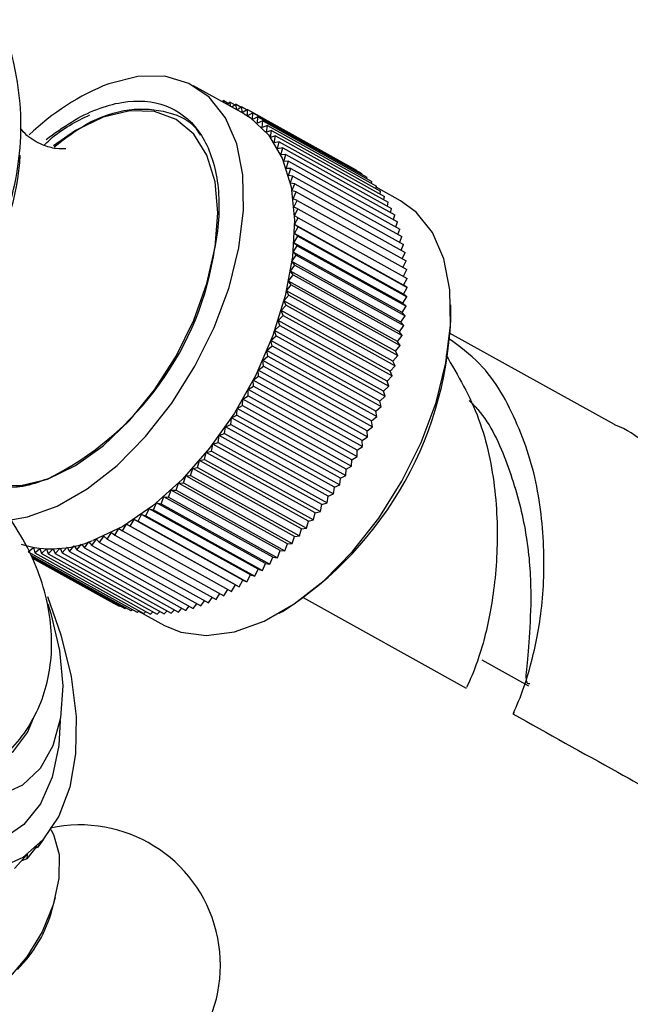
# Model space of a CAD drawing. Units: millimetres. Extents: x 5 to 995, y 5 to 995.
# Drawn here: x 201 to 210, y 143 to 158 of the extents above; entities that cross this region are included whole.
import ezdxf

# ---------------------------------------------------------------- set-up
doc = ezdxf.new("R2010")
doc.units = ezdxf.units.MM

msp = doc.modelspace()

# ---------------------------------------------------------------- linework, layer by layer
at = {"color": 7, "linetype": 'Continuous', "lineweight": 25}
for p, q in [((204.31, 156.541), (203.529, 156.975)), ((203.996, 156.746), (203.974, 156.728)), ((204.002, 156.712), (203.996, 156.746)), ((203.996, 156.746), (204.071, 156.704)), ((204.093, 156.721), (204.048, 156.687)), ((204.101, 156.657), (204.093, 156.721)), ((204.093, 156.721), (204.17, 156.679)), ((204.187, 156.69), (204.123, 156.645)), ((204.193, 156.606), (204.187, 156.69)), ((204.187, 156.69), (204.267, 156.646)), ((204.277, 156.652), (204.201, 156.602)), ((204.281, 156.558), (204.277, 156.652)), ((204.277, 156.652), (204.36, 156.605)), ((204.363, 156.607), (204.281, 156.558)), ((204.363, 156.51), (204.363, 156.607)), ((204.363, 156.607), (206.044, 155.673)), ((204.446, 156.555), (204.363, 156.51)), ((204.442, 156.456), (204.446, 156.555)), ((204.524, 156.497), (204.442, 156.456)), ((204.446, 156.555), (206.127, 155.621)), ((204.517, 156.396), (204.524, 156.497)), ((204.599, 156.432), (204.517, 156.396)), ((204.524, 156.497), (206.206, 155.563)), ((204.588, 156.329), (204.599, 156.432)), ((204.599, 156.432), (206.28, 155.498)), ((204.669, 156.361), (204.588, 156.329)), ((204.655, 156.257), (204.669, 156.361)), ((204.735, 156.284), (204.655, 156.257)), ((204.669, 156.361), (206.351, 155.427)), ((204.717, 156.178), (204.735, 156.284)), ((204.735, 156.284), (206.417, 155.349)), ((204.797, 156.2), (204.717, 156.178)), ((204.775, 156.093), (204.797, 156.2)), ((204.854, 156.111), (204.775, 156.093)), ((204.797, 156.2), (206.478, 155.266)), ((204.828, 156.003), (204.854, 156.111)), ((204.854, 156.111), (206.535, 155.177)), ((204.906, 156.015), (204.828, 156.003)), ((204.877, 155.907), (204.906, 156.015)), ((204.906, 156.015), (206.587, 155.081)), ((204.953, 155.915), (204.877, 155.907)), ((204.921, 155.806), (204.953, 155.915)), ((204.995, 155.809), (204.921, 155.806)), ((204.953, 155.915), (206.634, 154.981)), ((204.96, 155.7), (204.995, 155.809)), ((204.995, 155.809), (206.676, 154.875)), ((205.032, 155.698), (204.96, 155.7)), ((204.993, 155.589), (205.032, 155.698)), ((205.032, 155.698), (206.713, 154.763)), ((206.044, 155.667), (206.044, 155.673)), ((205.064, 155.581), (204.993, 155.589)), ((205.022, 155.473), (205.064, 155.581)), ((205.064, 155.581), (206.745, 154.647)), ((206.126, 155.607), (206.127, 155.621)), ((206.204, 155.54), (206.206, 155.563)), ((205.091, 155.461), (205.022, 155.473)), ((205.046, 155.352), (205.091, 155.461)), ((205.113, 155.336), (205.046, 155.352)), ((205.091, 155.461), (206.772, 154.527)), ((206.277, 155.468), (206.28, 155.498)), ((206.345, 155.389), (206.351, 155.427)), ((206.723, 155.2), (206.348, 155.409)), ((206.409, 155.304), (206.417, 155.349)), ((205.065, 155.228), (205.113, 155.336)), ((205.129, 155.206), (205.065, 155.228)), ((205.078, 155.099), (205.129, 155.206)), ((205.113, 155.336), (206.794, 154.401)), ((205.129, 155.206), (206.81, 154.272)), ((206.467, 155.214), (206.478, 155.266)), ((205.14, 155.073), (205.078, 155.099)), ((205.086, 154.967), (205.14, 155.073)), ((205.14, 155.073), (206.821, 154.139)), ((206.521, 155.118), (206.535, 155.177)), ((206.57, 155.016), (206.587, 155.081)), ((205.146, 154.936), (205.086, 154.967)), ((205.089, 154.832), (205.146, 154.936)), ((205.146, 154.936), (206.827, 154.002)), ((206.613, 154.91), (206.634, 154.981)), ((205.087, 154.693), (205.146, 154.796)), ((205.146, 154.796), (205.089, 154.832)), ((206.77, 153.897), (205.089, 154.832)), ((205.146, 154.796), (206.827, 153.862)), ((206.651, 154.798), (206.676, 154.875)), ((206.684, 154.681), (206.713, 154.763)), ((205.079, 154.551), (205.141, 154.652)), ((205.141, 154.652), (205.087, 154.693)), ((206.768, 153.759), (205.087, 154.693)), ((205.141, 154.652), (206.822, 153.718)), ((206.712, 154.56), (206.745, 154.647)), ((205.066, 154.407), (205.131, 154.506)), ((205.131, 154.506), (205.079, 154.551)), ((206.76, 153.617), (205.079, 154.551)), ((205.131, 154.506), (206.812, 153.572)), ((206.734, 154.435), (206.772, 154.527)), ((205.049, 154.26), (205.115, 154.358)), ((205.115, 154.358), (205.066, 154.407)), ((206.748, 153.473), (205.066, 154.407)), ((205.115, 154.358), (206.796, 153.423)), ((206.751, 154.305), (206.794, 154.401)), ((205.025, 154.112), (205.094, 154.207)), ((205.094, 154.207), (205.049, 154.26)), ((206.73, 153.326), (205.049, 154.26)), ((205.094, 154.207), (206.775, 153.273)), ((206.762, 154.172), (206.81, 154.272)), ((206.768, 154.035), (206.821, 154.139)), ((204.997, 153.961), (205.068, 154.054)), ((205.068, 154.054), (205.025, 154.112)), ((206.706, 153.178), (205.025, 154.112)), ((205.068, 154.054), (206.749, 153.12)), ((206.77, 153.897), (206.827, 154.002)), ((204.964, 153.81), (205.037, 153.9)), ((205.037, 153.9), (204.997, 153.961)), ((206.678, 153.027), (204.997, 153.961)), ((205.037, 153.9), (206.718, 152.965)), ((206.768, 153.759), (206.827, 153.862)), ((206.827, 153.862), (206.77, 153.897)), ((204.926, 153.657), (205, 153.744)), ((205, 153.744), (204.964, 153.81)), ((206.645, 152.876), (204.964, 153.81)), ((205, 153.744), (206.681, 152.81)), ((206.76, 153.617), (206.822, 153.718)), ((206.822, 153.718), (206.768, 153.759)), ((204.883, 153.504), (204.958, 153.587)), ((204.958, 153.587), (204.926, 153.657)), ((206.607, 152.723), (204.926, 153.657)), ((204.958, 153.587), (206.639, 152.653)), ((206.748, 153.473), (206.812, 153.572)), ((206.812, 153.572), (206.76, 153.617)), ((207.502, 153.539), (207.501, 153.595)), ((204.835, 153.349), (204.912, 153.43)), ((204.912, 153.43), (204.883, 153.504)), ((206.564, 152.569), (204.883, 153.504)), ((204.912, 153.43), (206.593, 152.496)), ((206.73, 153.326), (206.796, 153.423)), ((206.796, 153.423), (206.748, 153.473)), ((204.782, 153.195), (204.86, 153.273)), ((204.86, 153.273), (204.835, 153.349)), ((206.516, 152.415), (204.835, 153.349)), ((204.86, 153.273), (206.541, 152.338)), ((206.706, 153.178), (206.775, 153.273)), ((206.775, 153.273), (206.73, 153.326)), ((204.725, 153.041), (204.804, 153.115)), ((204.804, 153.115), (204.782, 153.195)), ((206.463, 152.261), (204.782, 153.195)), ((204.804, 153.115), (206.485, 152.181)), ((206.678, 153.027), (206.749, 153.12)), ((206.749, 153.12), (206.706, 153.178)), ((210.023, 151.746), (207.482, 153.158)), ((204.663, 152.888), (204.743, 152.958)), ((204.743, 152.958), (204.725, 153.041)), ((206.406, 152.107), (204.725, 153.041)), ((204.743, 152.958), (206.424, 152.023)), ((206.645, 152.876), (206.718, 152.965)), ((206.718, 152.965), (206.678, 153.027)), ((204.597, 152.735), (204.678, 152.801)), ((204.678, 152.801), (204.663, 152.888)), ((206.344, 151.953), (204.663, 152.888)), ((204.678, 152.801), (206.359, 151.867)), ((206.607, 152.723), (206.681, 152.81)), ((206.681, 152.81), (206.645, 152.876)), ((204.526, 152.583), (204.608, 152.645)), ((204.608, 152.645), (204.597, 152.735)), ((206.278, 151.801), (204.597, 152.735)), ((204.608, 152.645), (206.289, 151.711)), ((206.564, 152.569), (206.639, 152.653)), ((206.639, 152.653), (206.607, 152.723)), ((204.451, 152.432), (204.534, 152.491)), ((204.534, 152.491), (204.526, 152.583)), ((206.207, 151.649), (204.526, 152.583)), ((204.534, 152.491), (206.215, 151.557)), ((206.516, 152.415), (206.593, 152.496)), ((206.593, 152.496), (206.564, 152.569)), ((204.373, 152.284), (204.455, 152.338)), ((204.455, 152.338), (204.451, 152.432)), ((206.133, 151.498), (204.451, 152.432)), ((204.455, 152.338), (206.136, 151.404)), ((206.463, 152.261), (206.541, 152.338)), ((206.541, 152.338), (206.516, 152.415)), ((204.291, 152.137), (204.373, 152.187)), ((204.373, 152.187), (204.373, 152.284)), ((206.054, 151.349), (204.373, 152.284)), ((204.373, 152.187), (206.054, 151.252)), ((206.406, 152.107), (206.485, 152.181)), ((206.485, 152.181), (206.463, 152.261)), ((204.205, 151.992), (204.287, 152.038)), ((204.287, 152.038), (204.291, 152.137)), ((204.287, 152.038), (205.968, 151.104)), ((205.972, 151.203), (204.291, 152.137)), ((206.344, 151.953), (206.424, 152.023)), ((206.424, 152.023), (206.406, 152.107)), ((204.115, 151.85), (204.198, 151.891)), ((204.198, 151.891), (204.205, 151.992)), ((204.198, 151.891), (205.879, 150.957)), ((205.886, 151.058), (204.205, 151.992)), ((206.278, 151.801), (206.359, 151.867)), ((206.359, 151.867), (206.344, 151.953)), ((204.008, 151.607), (204.023, 151.711)), ((204.023, 151.711), (204.105, 151.748)), ((205.704, 150.777), (204.023, 151.711)), ((204.105, 151.748), (204.115, 151.85)), ((204.105, 151.748), (205.786, 150.813)), ((205.796, 150.916), (204.115, 151.85)), ((206.207, 151.649), (206.289, 151.711)), ((206.289, 151.711), (206.278, 151.801)), ((203.909, 151.47), (203.927, 151.575)), ((203.927, 151.575), (204.008, 151.607)), ((205.608, 150.641), (203.927, 151.575)), ((204.008, 151.607), (205.689, 150.673)), ((206.133, 151.498), (206.215, 151.557)), ((206.215, 151.557), (206.207, 151.649)), ((203.807, 151.336), (203.828, 151.443)), ((203.828, 151.443), (203.909, 151.47)), ((205.509, 150.509), (203.828, 151.443)), ((203.909, 151.47), (205.59, 150.535)), ((206.054, 151.349), (206.136, 151.404)), ((206.136, 151.404), (206.133, 151.498)), ((203.702, 151.206), (203.727, 151.314)), ((203.727, 151.314), (203.807, 151.336)), ((205.408, 150.38), (203.727, 151.314)), ((203.807, 151.336), (205.488, 150.402)), ((205.972, 151.203), (206.054, 151.252)), ((206.054, 151.252), (206.054, 151.349)), ((203.594, 151.08), (203.623, 151.189)), ((203.623, 151.189), (203.702, 151.206)), ((205.304, 150.255), (203.623, 151.189)), ((203.702, 151.206), (205.383, 150.272)), ((205.886, 151.058), (205.968, 151.104)), ((205.968, 151.104), (205.972, 151.203)), ((203.373, 150.843), (203.409, 150.952)), ((203.409, 150.952), (203.485, 150.959)), ((205.09, 150.017), (203.409, 150.952)), ((203.485, 150.959), (203.517, 151.068)), ((203.485, 150.959), (205.166, 150.025)), ((203.517, 151.068), (203.594, 151.08)), ((205.198, 150.134), (203.517, 151.068)), ((203.594, 151.08), (205.275, 150.146)), ((205.796, 150.916), (205.879, 150.957)), ((205.879, 150.957), (205.886, 151.058)), ((203.26, 150.731), (203.299, 150.84)), ((203.299, 150.84), (203.373, 150.843)), ((204.98, 149.906), (203.299, 150.84)), ((203.373, 150.843), (205.054, 149.908)), ((205.704, 150.777), (205.786, 150.813)), ((205.786, 150.813), (205.796, 150.916)), ((203.145, 150.624), (203.187, 150.733)), ((203.187, 150.733), (203.26, 150.731)), ((204.868, 149.799), (203.187, 150.733)), ((203.26, 150.731), (204.941, 149.797)), ((205.59, 150.535), (205.608, 150.641)), ((205.608, 150.641), (205.689, 150.673)), ((205.689, 150.673), (205.704, 150.777)), ((202.911, 150.427), (202.96, 150.535)), ((202.96, 150.535), (203.029, 150.523)), ((204.641, 149.601), (202.96, 150.535)), ((203.029, 150.523), (203.074, 150.631)), ((203.029, 150.523), (204.71, 149.589)), ((203.074, 150.631), (203.145, 150.624)), ((204.755, 149.697), (203.074, 150.631)), ((203.145, 150.624), (204.826, 149.69)), ((205.488, 150.402), (205.509, 150.509)), ((205.509, 150.509), (205.59, 150.535)), ((202.674, 150.253), (202.728, 150.358)), ((202.728, 150.358), (202.793, 150.337)), ((204.41, 149.424), (202.728, 150.358)), ((202.793, 150.337), (202.844, 150.444)), ((202.793, 150.337), (204.474, 149.403)), ((202.844, 150.444), (202.911, 150.427)), ((204.525, 149.51), (202.844, 150.444)), ((202.911, 150.427), (204.592, 149.493)), ((205.383, 150.272), (205.408, 150.38)), ((205.408, 150.38), (205.488, 150.402)), ((202.436, 150.103), (202.495, 150.206)), ((202.495, 150.206), (202.555, 150.175)), ((204.176, 149.271), (202.495, 150.206)), ((202.555, 150.175), (202.612, 150.279)), ((202.612, 150.279), (202.674, 150.253)), ((204.293, 149.345), (202.612, 150.279)), ((202.674, 150.253), (204.355, 149.319)), ((205.275, 150.146), (205.304, 150.255)), ((205.304, 150.255), (205.383, 150.272)), ((202.198, 149.978), (202.262, 150.077)), ((202.262, 150.077), (202.317, 150.037)), ((202.317, 150.037), (202.379, 150.138)), ((202.317, 150.037), (203.998, 149.103)), ((202.379, 150.138), (202.436, 150.103)), ((202.436, 150.103), (204.117, 149.168)), ((202.555, 150.175), (204.236, 149.24)), ((205.166, 150.025), (205.198, 150.134)), ((205.198, 150.134), (205.275, 150.146)), ((201.731, 149.809), (201.803, 149.899)), ((201.803, 149.899), (201.846, 149.841)), ((201.846, 149.841), (201.916, 149.933)), ((201.916, 149.933), (201.962, 149.88)), ((201.962, 149.88), (202.031, 149.975)), ((201.962, 149.88), (203.643, 148.946)), ((202.031, 149.975), (202.08, 149.926)), ((202.08, 149.926), (202.146, 150.023)), ((202.08, 149.926), (203.761, 148.991)), ((202.146, 150.023), (202.198, 149.978)), ((202.198, 149.978), (203.879, 149.044)), ((204.941, 149.797), (204.98, 149.906)), ((204.98, 149.906), (205.054, 149.908)), ((205.054, 149.908), (205.09, 150.017)), ((205.09, 150.017), (205.166, 150.025)), ((200.98, 149.781), (201.061, 149.848)), ((200.98, 149.781), (202.661, 148.847)), ((201.019, 149.731), (202.565, 148.872)), ((201.061, 149.848), (201.08, 149.764)), ((201.08, 149.764), (201.16, 149.834)), ((201.08, 149.764), (202.761, 148.83)), ((201.16, 149.834), (201.183, 149.754)), ((201.183, 149.754), (201.262, 149.828)), ((201.183, 149.754), (202.864, 148.82)), ((201.262, 149.828), (201.288, 149.751)), ((201.288, 149.751), (201.366, 149.828)), ((201.288, 149.751), (202.969, 148.817)), ((201.366, 149.828), (201.395, 149.755)), ((201.395, 149.755), (201.473, 149.835)), ((201.395, 149.755), (203.077, 148.821)), ((201.473, 149.835), (201.505, 149.766)), ((201.505, 149.766), (201.581, 149.85)), ((201.505, 149.766), (203.186, 148.832)), ((201.581, 149.85), (201.617, 149.784)), ((201.617, 149.784), (201.691, 149.871)), ((201.617, 149.784), (203.298, 148.85)), ((201.691, 149.871), (201.731, 149.809)), ((201.731, 149.809), (203.412, 148.875)), ((201.846, 149.841), (203.527, 148.907)), ((204.826, 149.69), (204.868, 149.799)), ((204.868, 149.799), (204.941, 149.797)), ((201.029, 149.704), (202.471, 148.903)), ((201.036, 149.689), (202.381, 148.941)), ((201.037, 149.685), (202.295, 148.986)), ((204.592, 149.493), (204.641, 149.601)), ((204.641, 149.601), (204.71, 149.589)), ((204.71, 149.589), (204.755, 149.697)), ((204.755, 149.697), (204.826, 149.69)), ((204.355, 149.319), (204.41, 149.424)), ((204.41, 149.424), (204.474, 149.403)), ((204.474, 149.403), (204.525, 149.51)), ((204.525, 149.51), (204.592, 149.493)), ((204.117, 149.168), (204.176, 149.271)), ((204.176, 149.271), (204.236, 149.24)), ((204.236, 149.24), (204.293, 149.345)), ((204.293, 149.345), (204.355, 149.319)), ((203.879, 149.044), (203.938, 149.136)), ((203.998, 149.103), (204.058, 149.201)), ((202.295, 148.986), (202.297, 148.987)), ((203.527, 148.907), (203.582, 148.979)), ((203.643, 148.946), (203.7, 149.025)), ((203.761, 148.991), (203.819, 149.077)), ((205.221, 149.076), (207.738, 147.677)), ((202.381, 148.941), (202.391, 148.947)), ((202.471, 148.903), (202.488, 148.914)), ((202.565, 148.872), (202.587, 148.889)), ((202.661, 148.847), (202.689, 148.87)), ((202.683, 148.865), (203.08, 148.644)), ((202.761, 148.83), (202.794, 148.859)), ((202.864, 148.82), (202.901, 148.854)), ((202.969, 148.817), (203.01, 148.857)), ((203.077, 148.821), (203.122, 148.868)), ((203.186, 148.832), (203.235, 148.885)), ((203.298, 148.85), (203.349, 148.909)), ((203.412, 148.875), (203.465, 148.941)), ((204.854, 148.832), (204.902, 148.86)), ((207.98, 148.115), (208.7, 147.714)), ((201.134, 145.222), (201.219, 145.346)), ((200.962, 145.04), (201.117, 145.237)), ((201.134, 145.222), (201.091, 145.205)), ((201.134, 145.222), (201.146, 145.266)), ((200.766, 144.891), (200.958, 145.105)), ((200.962, 145.04), (200.874, 145.011)), ((200.962, 145.04), (200.968, 145.112)), ((201.351, 144.264), (201.399, 144.449))]:
    msp.add_line(p, q, dxfattribs=at)
at = {"color": 7, "linetype": 'Continuous', "lineweight": 25, "flags": 128}
for points in [[(200.648, 150.265), (200.967, 150.318), (201.424, 150.483), (201.89, 150.752), (202.35, 151.115), (202.79, 151.562), (203.195, 152.077), (203.552, 152.644), (203.85, 153.245), (204.079, 153.86), (204.231, 154.471), (204.303, 155.056), (204.291, 155.598), (204.197, 156.078), (204.022, 156.482), (203.773, 156.797), (203.457, 157.012), (203.086, 157.121), (202.67, 157.119), (202.223, 157.007), (202.223, 157.007)], [(203.904, 155.014), (203.862, 155.493), (203.737, 155.904), (203.534, 156.229), (203.261, 156.457), (202.928, 156.579), (202.548, 156.59), (202.136, 156.49), (201.708, 156.283), (201.371, 156.05)], [(204.31, 156.541), (204.403, 156.484), (204.687, 156.218), (204.899, 155.857), (205.035, 155.413), (205.088, 154.9), (205.058, 154.334), (204.945, 153.734), (204.754, 153.118), (204.489, 152.507), (204.16, 151.921), (203.778, 151.378), (203.354, 150.895), (202.902, 150.489), (202.437, 150.171), (201.974, 149.953)], [(203.08, 148.644), (203.332, 148.54), (203.727, 148.486), (204.161, 148.543), (204.618, 148.708), (205.084, 148.977), (205.544, 149.34), (205.984, 149.787), (206.389, 150.302), (206.746, 150.869), (207.044, 151.47), (207.273, 152.085), (207.425, 152.696), (207.497, 153.281), (207.485, 153.823), (207.391, 154.303), (207.216, 154.708), (206.967, 155.022), (206.723, 155.2)], [(200.206, 150.91), (200.488, 150.816), (200.867, 150.804), (201.279, 150.904), (201.708, 151.112), (202.136, 151.418), (202.548, 151.812), (202.928, 152.279), (203.261, 152.8), (203.534, 153.356), (203.737, 153.925), (203.862, 154.485), (203.904, 155.014)], [(197.31, 149.185), (197.513, 148.645), (197.787, 148.121), (198.121, 147.637), (198.501, 147.212), (198.909, 146.867), (199.327, 146.617), (199.739, 146.471), (200.124, 146.436), (200.468, 146.515), (200.754, 146.703), (200.97, 146.992), (201.063, 147.212)], [(201.276, 149.089), (201.485, 148.499), (201.642, 147.858), (201.718, 147.24), (201.711, 146.664), (201.622, 146.145), (201.452, 145.697), (201.207, 145.332), (200.894, 145.061), (200.52, 144.89)], [(201.28, 148.975), (201.327, 148.827), (201.461, 148.256), (201.512, 147.712), (201.478, 147.216), (201.36, 146.785), (201.163, 146.435), (200.892, 146.178), (200.559, 146.024)], [(201.331, 145.492), (201.372, 145.417), (201.456, 145.108), (201.453, 144.736), (201.364, 144.329), (201.196, 143.916), (200.959, 143.529), (200.673, 143.195), (200.359, 142.941), (200.039, 142.785), (199.737, 142.737), (199.476, 142.803)]]:
    msp.add_lwpolyline(points, dxfattribs=at)
at = {"color": 8, "linetype": 'Continuous', "lineweight": 25, "flags": 128}
msp.add_lwpolyline([(201.471, 147.175), (201.45, 146.788), (201.349, 146.303), (201.168, 145.892), (200.913, 145.569), (200.59, 145.343)], dxfattribs=at)
at = {"color": 7, "linetype": 'Continuous', "lineweight": 25}
for centre, radius, start, end in [((203.601, 153.527), 3.743, 111.6027, 134.092), ((197.5, 156.051), 3.36, 324.0365, 357.5313), ((199.167, 155.15), 4.741, 296.3698, 351.8321), ((201.874, 153.605), 5.629, 302.5487, 359.3295), ((201.341, 151.476), 1.648, 253.469, 292.5615), ((201.778, 143.397), 2.167, 197.7114, 102.294), ((199.363, 144.792), 2.057, 314.8706, 345.1348)]:
    msp.add_arc(centre, radius, start, end, dxfattribs=at)
for points, knots in [([(200.203, 154.078), (200.205, 154.079), (200.33, 154.248), (200.511, 154.633), (200.731, 155.223), (200.855, 155.865), (200.882, 156.528), (200.802, 157.191), (200.629, 157.812), (200.373, 158.382), (200.048, 158.893), (199.667, 159.34), (199.237, 159.712), (198.91, 159.947), (198.719, 160.037), (198.694, 160.049)], [0, 0, 0, 0, 0.0008018, 0.0914936, 0.1828431, 0.2746234, 0.3741453, 0.4704281, 0.5635055, 0.653642, 0.741032, 0.8258256, 0.9081744, 0.9883036, 1, 1, 1, 1]), ([(201.255, 156.147), (201.385, 156.241), (201.777, 156.527), (202.437, 156.775), (203.127, 156.726), (203.642, 156.33), (203.92, 155.643), (203.939, 154.965), (203.874, 154.562), (203.86, 154.476)], [0, 0, 0, 0, 0.087888, 0.265446, 0.441493, 0.614231, 0.786959, 0.954913, 1, 1, 1, 1]), ([(201.378, 156.031), (201.541, 156.156), (201.93, 156.454), (202.552, 156.648), (203.144, 156.595), (203.517, 156.427), (203.625, 156.226), (203.633, 156.211)], [0, 0, 0, 0, 0.189281, 0.451077, 0.714046, 0.978189, 1, 1, 1, 1]), ([(201.226, 156.057), (201.255, 156.086), (201.479, 156.308), (201.721, 156.425), (201.932, 156.527)], [0, 0, 0, 0, 0.127486, 1, 1, 1, 1]), ([(201.562, 156.003), (201.559, 156.002), (201.553, 156), (201.41, 155.997), (201.189, 156.056), (200.967, 156.188), (200.887, 156.284), (200.855, 156.322)], [0, 0, 0, 0, 0.140886, 0.340003, 0.566405, 0.828748, 1, 1, 1, 1]), ([(208.477, 147.304), (208.471, 147.295), (208.442, 147.243), (208.563, 147.488), (208.757, 148.064), (208.935, 148.974), (208.953, 150.067), (208.802, 151.033), (208.468, 151.922), (208.088, 152.62), (207.633, 152.951), (207.466, 153.072)], [0, 0, 0, 0, 0.029897, 0.167211, 0.305166, 0.442526, 0.579874, 0.717849, 0.785782, 0.921619, 1, 1, 1, 1]), ([(207.422, 152.826), (207.61, 152.504), (207.892, 152.022), (208.149, 151.101), (208.247, 150.148), (208.17, 149.098), (207.99, 148.276), (207.78, 147.759), (207.754, 147.71), (207.742, 147.686)], [0, 0, 0, 0, 0.154079, 0.231126, 0.385221, 0.540924, 0.696636, 0.852348, 1, 1, 1, 1]), ([(207.783, 152.117), (207.829, 152.07), (208.093, 151.804), (208.388, 151.143), (208.652, 150.233), (208.749, 149.343), (208.721, 148.577), (208.674, 148.034), (208.643, 147.751), (208.699, 147.746), (208.717, 147.745)], [0, 0, 0, 0, 0.0312761, 0.1805345, 0.3297929, 0.4809554, 0.6296875, 0.7799858, 0.9302842, 1, 1, 1, 1]), ([(211.373, 145.706), (211.373, 145.705), (211.375, 145.702), (211.556, 146.106), (211.74, 146.849), (211.865, 147.86), (211.81, 148.813), (211.642, 149.559), (211.389, 150.278), (210.898, 151.061), (210.375, 151.617), (210.028, 151.74), (210.021, 151.742)], [0, 0, 0, 0, 0.088632, 0.218775, 0.348904, 0.47963, 0.609758, 0.674137, 0.738509, 0.867228, 0.997286, 1, 1, 1, 1]), ([(200.482, 146.549), (200.557, 146.605), (200.751, 146.75), (200.986, 147.062), (201.187, 147.451), (201.308, 147.875), (201.354, 148.327), (201.321, 148.807), (201.204, 149.304), (201.004, 149.803), (200.723, 150.282), (200.366, 150.721), (199.955, 151.081), (199.514, 151.346), (199.068, 151.512), (198.615, 151.588), (198.168, 151.564), (197.826, 151.494), (197.656, 151.4), (197.614, 151.378)], [0, 0, 0, 0, 0.036697, 0.094573, 0.151394, 0.208608, 0.267719, 0.330056, 0.395993, 0.464239, 0.533565, 0.60465, 0.678612, 0.743905, 0.805985, 0.865647, 0.923966, 0.981673, 1, 1, 1, 1]), ([(201.273, 150.902), (201.164, 150.868), (200.854, 150.77), (200.474, 150.761), (200.275, 150.9), (200.214, 150.942)], [0, 0, 0, 0, 0.274969, 0.779559, 1, 1, 1, 1]), ([(201.273, 150.902), (201.145, 150.857), (200.774, 150.727), (200.456, 150.787), (200.249, 150.827)], [0, 0, 0, 0, 0.346331, 1, 1, 1, 1]), ([(208.459, 147.277), (208.997, 146.977), (209.962, 146.441), (210.927, 145.905), (211.353, 145.668)], [0, 0, 0, 0, 0.558294, 1, 1, 1, 1])]:
    msp.add_open_spline(points, degree=3, knots=knots, dxfattribs=at)

doc.saveas('drawing.dxf')
